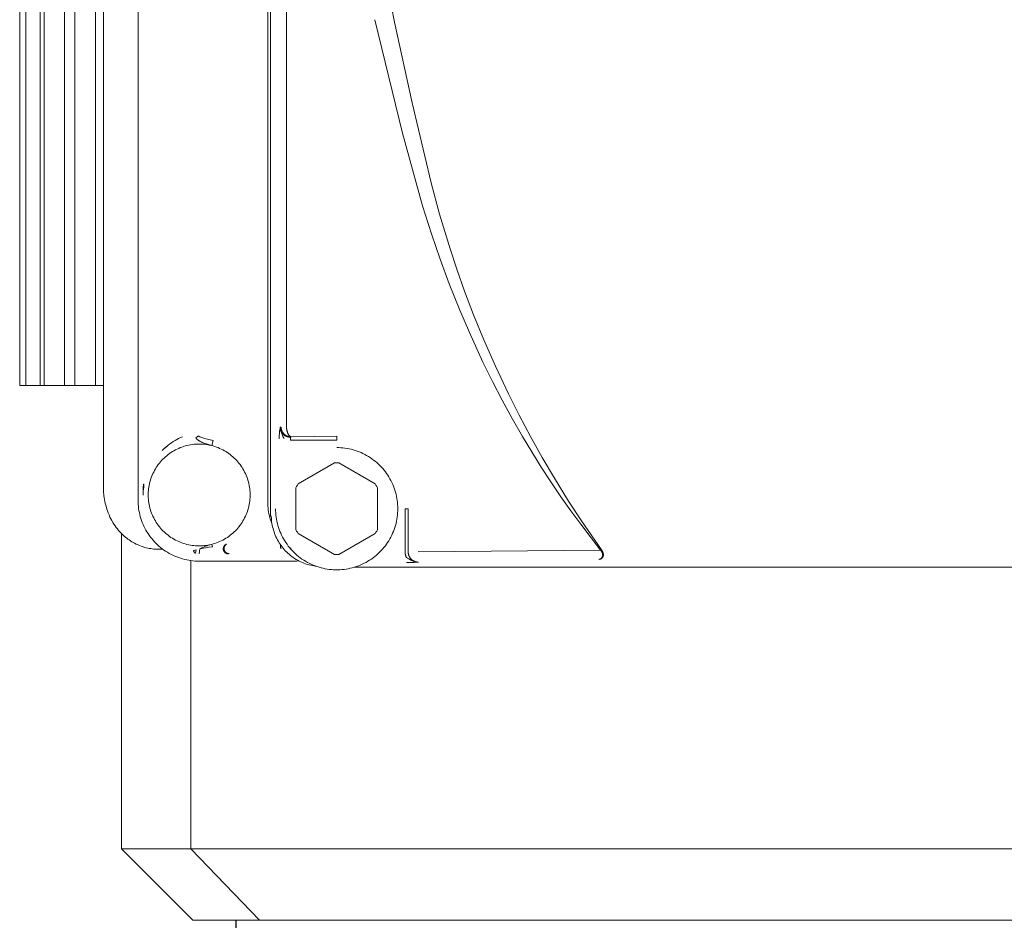
# Model space of a CAD drawing. Units: millimetres. Extents: x -1752 to 4008, y -2030 to 3600.
# Drawn here: x 1229 to 1325, y 870 to 959 of the extents above; entities that cross this region are included whole.
import ezdxf

# ---------------------------------------------------------------- set-up
doc = ezdxf.new("R2010")
doc.units = ezdxf.units.MM
doc.layers.add('Make2D$Visible$Curves$0', color=254, linetype='Continuous', lineweight=0, true_color=0xbebebe)
doc.layers.add('Make2D$Visible$Curves$1', color=7, linetype='Continuous', true_color=0x000000)

msp = doc.modelspace()

# ---------------------------------------------------------------- linework, layer by layer
at = {"layer": 'Make2D$Visible$Curves$0', "color": 126, "true_color": 0x008060}
for points in [[(1228.75, 922.659), (1228.75, 1150.159)], [(1229.346, 922.659), (1229.346, 1150.159)], [(1230.75, 922.659), (1230.75, 1150.159)], [(1231.146, 922.659), (1231.146, 1150.159)], [(1233.146, 1049.873), (1233.146, 922.659)], [(1234.181, 922.659), (1234.181, 1048.279)], [(1236.181, 1046.561), (1236.181, 922.659)], [(1228.75, 922.659), (1229.346, 922.659)], [(1229.346, 922.659), (1231.146, 922.659)], [(1231.146, 922.659), (1233.146, 922.659)], [(1234.181, 922.659), (1233.146, 922.659)], [(1234.181, 922.659), (1236.181, 922.659)], [(1236.975, 922.659), (1236.181, 922.659)], [(1238.75, 877.159), (1238.75, 908.116)], [(1245.545, 877.159), (1245.545, 905.466)], [(1245.545, 877.159), (1238.75, 877.159)], [(1245.75, 870.159), (1238.75, 877.159)], [(1278.28, 877.159), (1245.545, 877.159)], [(1245.545, 877.159), (1252.307, 870.159)], [(1278.28, 877.159), (1381.72, 877.159)], [(1245.75, 870.159), (1252.307, 870.159)], [(1252.307, 870.159), (1280.088, 870.159)], [(1280.088, 870.159), (1379.912, 870.159)]]:
    msp.add_lwpolyline(points, dxfattribs=at)
at = {"layer": 'Make2D$Visible$Curves$0'}
for points in [[(1240.375, 1043.392), (1240.375, 911.405)], [(1253.108, 911.211), (1253.108, 1023.254)], [(1253.379, 1023.821), (1253.379, 909.797)], [(1236.975, 912.59), (1236.975, 1019.259)], [(1254.953, 1014.62), (1254.953, 918.56)], [(1265.268, 959.809), (1265.561, 958.304)], [(1263.625, 958.559), (1266.355, 947.434), (1267.675, 942.532)], [(1265.561, 958.304), (1267.279, 950.409), (1269.162, 942.552)], [(1267.675, 942.532), (1268.32, 940.297), (1269.193, 937.527), (1270.04, 935.059), (1270.938, 932.639), (1271.979, 930.033), (1272.916, 927.841), (1274.247, 924.937)], [(1269.162, 942.552), (1269.989, 939.459), (1271.017, 936.057), (1271.676, 934.069), (1272.443, 931.91), (1273.325, 929.593), (1274.33, 927.134), (1275.466, 924.546), (1276.741, 921.845), (1277.801, 919.736), (1278.908, 917.652), (1280.061, 915.592), (1281.26, 913.554), (1282.65, 911.314), (1283.912, 909.381), (1285.89, 906.523)], [(1274.248, 924.937), (1275.179, 923.037), (1276.13, 921.198), (1277.109, 919.405), (1278.124, 917.637), (1279.028, 916.134), (1279.959, 914.648), (1280.916, 913.182), (1281.896, 911.738), (1282.865, 910.364), (1283.84, 909.031), (1285.796, 906.497)], [(1254.343, 918.552), (1254.409, 918.58)], [(1254.409, 918.58), (1254.41, 918.558), (1254.412, 918.536), (1254.414, 918.514), (1254.416, 918.492), (1254.419, 918.47), (1254.422, 918.447), (1254.426, 918.425), (1254.431, 918.402), (1254.436, 918.379), (1254.442, 918.357), (1254.448, 918.334), (1254.454, 918.311), (1254.462, 918.289), (1254.47, 918.266), (1254.478, 918.243), (1254.487, 918.221), (1254.497, 918.198), (1254.507, 918.176), (1254.518, 918.154), (1254.529, 918.132), (1254.541, 918.111), (1254.554, 918.089), (1254.567, 918.068), (1254.58, 918.047), (1254.594, 918.026), (1254.609, 918.006), (1254.624, 917.986), (1254.64, 917.966), (1254.656, 917.947), (1254.673, 917.928), (1254.69, 917.909), (1254.707, 917.891), (1254.725, 917.874), (1254.744, 917.857), (1254.763, 917.84), (1254.782, 917.824), (1254.802, 917.808), (1254.822, 917.793), (1254.842, 917.778), (1254.862, 917.764), (1254.883, 917.751), (1254.904, 917.738), (1254.926, 917.726), (1254.947, 917.714), (1254.969, 917.703), (1254.991, 917.692), (1255.013, 917.682), (1255.035, 917.673), (1255.057, 917.664), (1255.08, 917.656), (1255.102, 917.648), (1255.124, 917.641), (1255.147, 917.634), (1255.169, 917.628), (1255.192, 917.623), (1255.214, 917.618), (1255.236, 917.614), (1255.259, 917.61), (1255.281, 917.607), (1255.303, 917.604), (1255.325, 917.602), (1255.346, 917.601), (1255.368, 917.6), (1255.389, 917.599)], [(1242.884, 916.401), (1243.031, 916.539), (1243.184, 916.672), (1243.34, 916.8), (1243.501, 916.923), (1243.665, 917.04), (1243.834, 917.151), (1244.006, 917.257), (1244.181, 917.358), (1244.36, 917.452), (1244.542, 917.54), (1244.727, 917.623)], [(1244.732, 917.625), (1244.727, 917.623)], [(1246.052, 917.503), (1246.302, 917.701)], [(1246.302, 917.701), (1246.324, 917.686), (1246.347, 917.671), (1246.37, 917.657), (1246.393, 917.643), (1246.417, 917.63), (1246.442, 917.618), (1246.467, 917.607)], [(1246.467, 917.607), (1246.552, 917.572), (1246.637, 917.54), (1246.724, 917.51), (1246.812, 917.483), (1246.9, 917.459)], [(1254.234, 917.433), (1254.234, 917.595), (1254.239, 917.757), (1254.249, 917.919), (1254.264, 918.081)], [(1254.264, 918.081), (1254.278, 918.198)], [(1254.278, 918.198), (1254.296, 918.316), (1254.318, 918.434), (1254.343, 918.552)], [(1254.343, 918.552), (1254.344, 918.52), (1254.346, 918.488), (1254.349, 918.456), (1254.353, 918.425), (1254.358, 918.394), (1254.364, 918.362)], [(1254.343, 918.552), (1254.343, 918.508), (1254.344, 918.465), (1254.346, 918.422), (1254.35, 918.38), (1254.356, 918.337), (1254.362, 918.294), (1254.371, 918.252), (1254.38, 918.21), (1254.391, 918.168), (1254.404, 918.127), (1254.418, 918.086)], [(1254.364, 918.362), (1254.371, 918.33), (1254.38, 918.298), (1254.389, 918.266), (1254.4, 918.235), (1254.412, 918.204), (1254.424, 918.173), (1254.438, 918.143), (1254.453, 918.113), (1254.469, 918.084), (1254.486, 918.055)], [(1254.418, 918.086), (1254.45, 917.999), (1254.486, 917.913), (1254.524, 917.828), (1254.564, 917.745), (1254.607, 917.662)], [(1254.486, 918.055), (1254.502, 918.029), (1254.52, 918.004), (1254.538, 917.979), (1254.557, 917.955), (1254.576, 917.931), (1254.597, 917.908), (1254.618, 917.885), (1254.64, 917.864), (1254.662, 917.843), (1254.685, 917.822), (1254.709, 917.803)], [(1254.607, 917.662), (1254.725, 917.44)], [(1254.709, 917.803), (1254.737, 917.782), (1254.765, 917.762), (1254.793, 917.743), (1254.823, 917.724), (1254.853, 917.707), (1254.884, 917.691), (1254.915, 917.676), (1254.946, 917.662), (1254.978, 917.65), (1255.011, 917.638)], [(1254.953, 918.56), (1254.954, 918.528)], [(1254.954, 918.527), (1254.957, 918.485), (1254.961, 918.444), (1254.966, 918.402), (1254.972, 918.361), (1254.979, 918.321), (1254.986, 918.281), (1254.994, 918.241), (1255.003, 918.202), (1255.013, 918.164), (1255.023, 918.127), (1255.034, 918.091), (1255.046, 918.056), (1255.058, 918.021), (1255.071, 917.988), (1255.085, 917.956), (1255.099, 917.925)], [(1255.011, 917.638), (1255.044, 917.627), (1255.077, 917.618), (1255.111, 917.61), (1255.145, 917.602), (1255.179, 917.596), (1255.213, 917.591), (1255.248, 917.587), (1255.282, 917.585), (1255.317, 917.583), (1255.352, 917.583)], [(1255.099, 917.925), (1255.114, 917.897), (1255.129, 917.869), (1255.145, 917.842), (1255.162, 917.816), (1255.18, 917.79)], [(1255.18, 917.79), (1255.19, 917.777), (1255.199, 917.765), (1255.21, 917.752), (1255.22, 917.741), (1255.231, 917.729), (1255.243, 917.718), (1255.254, 917.707), (1255.266, 917.697)], [(1255.266, 917.697), (1255.282, 917.685), (1255.298, 917.673), (1255.314, 917.662), (1255.331, 917.652)], [(1255.331, 917.652), (1255.336, 917.648), (1255.341, 917.645), (1255.347, 917.642), (1255.352, 917.639), (1255.358, 917.636), (1255.363, 917.634), (1255.369, 917.631), (1255.375, 917.629), (1255.381, 917.627), (1255.387, 917.625), (1255.393, 917.624), (1255.399, 917.622), (1255.405, 917.621), (1255.411, 917.62)], [(1255.448, 917.613), (1255.44, 917.612), (1255.431, 917.61), (1255.423, 917.608), (1255.414, 917.607), (1255.406, 917.604), (1255.398, 917.602), (1255.389, 917.599)], [(1255.411, 917.62), (1255.415, 917.62), (1255.418, 917.619), (1255.422, 917.619), (1255.426, 917.618), (1255.43, 917.618), (1255.434, 917.617), (1255.437, 917.616), (1255.441, 917.615), (1255.445, 917.614), (1255.448, 917.613)], [(1259.879, 917.683), (1255.448, 917.613)], [(1259.879, 917.583), (1259.879, 917.683)], [(1246.375, 906.909), (1246.202, 906.912), (1246.03, 906.921), (1245.858, 906.936), (1245.687, 906.957), (1245.516, 906.983), (1245.347, 907.016), (1245.178, 907.054), (1245.012, 907.099), (1244.846, 907.149), (1244.683, 907.204), (1244.522, 907.265), (1244.362, 907.332), (1244.206, 907.404), (1244.051, 907.482), (1243.9, 907.565), (1243.751, 907.653), (1243.606, 907.746), (1243.464, 907.844), (1243.325, 907.947), (1243.191, 908.054), (1243.059, 908.167), (1242.932, 908.283), (1242.809, 908.404), (1242.69, 908.529), (1242.576, 908.659), (1242.466, 908.792), (1242.361, 908.928), (1242.26, 909.069), (1242.164, 909.213), (1242.074, 909.359), (1241.988, 909.509), (1241.908, 909.662), (1241.833, 909.818), (1241.764, 909.976), (1241.7, 910.136), (1241.642, 910.299), (1241.589, 910.463), (1241.542, 910.629), (1241.5, 910.797), (1241.465, 910.965), (1241.435, 911.135), (1241.411, 911.306), (1241.394, 911.478), (1241.382, 911.65), (1241.376, 911.823), (1241.376, 911.995), (1241.382, 912.168), (1241.394, 912.34), (1241.411, 912.512), (1241.435, 912.683), (1241.465, 912.853), (1241.5, 913.022), (1241.542, 913.189), (1241.589, 913.355), (1241.642, 913.52), (1241.7, 913.682), (1241.764, 913.842), (1241.833, 914), (1241.908, 914.156), (1241.988, 914.309), (1242.074, 914.459), (1242.164, 914.606), (1242.26, 914.749), (1242.361, 914.89), (1242.466, 915.027), (1242.576, 915.16), (1242.69, 915.289), (1242.809, 915.414), (1242.932, 915.535), (1243.059, 915.652), (1243.191, 915.764), (1243.325, 915.872), (1243.464, 915.974), (1243.606, 916.072), (1243.751, 916.166), (1243.9, 916.254), (1244.051, 916.336), (1244.206, 916.414), (1244.362, 916.486), (1244.522, 916.553), (1244.683, 916.614), (1244.846, 916.67), (1245.012, 916.72), (1245.178, 916.764), (1245.347, 916.802), (1245.516, 916.835), (1245.687, 916.862), (1245.858, 916.882), (1246.03, 916.897), (1246.202, 916.906), (1246.375, 916.909)], [(1243.311, 916.768), (1243.143, 916.63), (1242.979, 916.487), (1242.82, 916.338)], [(1247.611, 916.767), (1247.399, 916.823), (1247.189, 916.883), (1247.085, 916.916), (1246.981, 916.95), (1246.878, 916.987), (1246.776, 917.027), (1246.675, 917.069), (1246.625, 917.092), (1246.575, 917.115), (1246.526, 917.139), (1246.477, 917.164), (1246.429, 917.191), (1246.382, 917.219), (1246.336, 917.248), (1246.314, 917.263), (1246.291, 917.279), (1246.269, 917.295), (1246.248, 917.311), (1246.226, 917.328), (1246.205, 917.346), (1246.185, 917.364), (1246.165, 917.382), (1246.145, 917.401), (1246.125, 917.42), (1246.107, 917.44), (1246.088, 917.46), (1246.07, 917.481), (1246.052, 917.503)], [(1246.375, 916.909), (1246.548, 916.906), (1246.72, 916.897), (1246.892, 916.882), (1247.063, 916.862), (1247.234, 916.835), (1247.403, 916.802), (1247.572, 916.764), (1247.738, 916.72), (1247.904, 916.67), (1248.067, 916.614), (1248.228, 916.553), (1248.388, 916.486), (1248.544, 916.414), (1248.699, 916.336), (1248.85, 916.254), (1248.999, 916.166), (1249.144, 916.072), (1249.286, 915.974), (1249.425, 915.872), (1249.559, 915.764), (1249.691, 915.652), (1249.818, 915.535), (1249.941, 915.414), (1250.06, 915.289), (1250.174, 915.16), (1250.284, 915.027), (1250.389, 914.89), (1250.49, 914.749), (1250.586, 914.606), (1250.676, 914.459), (1250.762, 914.309), (1250.842, 914.156), (1250.917, 914), (1250.986, 913.842), (1251.05, 913.682), (1251.108, 913.52), (1251.161, 913.355), (1251.208, 913.189), (1251.25, 913.022), (1251.285, 912.853), (1251.315, 912.683), (1251.339, 912.512), (1251.356, 912.34), (1251.368, 912.168), (1251.374, 911.995), (1251.374, 911.823), (1251.368, 911.65), (1251.356, 911.478), (1251.339, 911.306), (1251.315, 911.135), (1251.285, 910.965), (1251.25, 910.797), (1251.208, 910.629), (1251.161, 910.463), (1251.108, 910.299), (1251.05, 910.136), (1250.986, 909.976), (1250.917, 909.818), (1250.842, 909.662), (1250.762, 909.509), (1250.676, 909.359), (1250.586, 909.213), (1250.49, 909.069), (1250.389, 908.928), (1250.284, 908.792), (1250.174, 908.659), (1250.06, 908.529), (1249.941, 908.404), (1249.818, 908.283), (1249.691, 908.167), (1249.559, 908.054), (1249.425, 907.947), (1249.286, 907.844), (1249.144, 907.746), (1248.999, 907.653), (1248.85, 907.565), (1248.699, 907.482), (1248.544, 907.404), (1248.388, 907.332), (1248.228, 907.265), (1248.067, 907.204), (1247.904, 907.149), (1247.738, 907.099), (1247.572, 907.054), (1247.403, 907.016), (1247.234, 906.983), (1247.063, 906.957), (1246.892, 906.936), (1246.72, 906.921), (1246.548, 906.912), (1246.375, 906.909)], [(1246.9, 917.459), (1247.734, 917.252)], [(1247.611, 916.767), (1247.734, 917.252)], [(1255.352, 917.284), (1255.352, 917.583)], [(1259.879, 917.284), (1255.352, 917.284)], [(1259.879, 917.284), (1259.879, 917.583)], [(1242.742, 916.261), (1242.819, 916.339)], [(1259.879, 916.559), (1260.084, 916.555), (1260.289, 916.545), (1260.493, 916.527), (1260.696, 916.503), (1260.899, 916.471), (1261.1, 916.433), (1261.3, 916.388), (1261.498, 916.336), (1261.695, 916.278), (1261.889, 916.212), (1262.081, 916.14), (1262.27, 916.062), (1262.456, 915.977), (1262.64, 915.886), (1262.82, 915.789), (1262.997, 915.685), (1263.17, 915.576), (1263.34, 915.461), (1263.505, 915.34), (1263.666, 915.213), (1263.823, 915.081), (1263.975, 914.944), (1264.122, 914.801), (1264.264, 914.654), (1264.402, 914.502), (1264.534, 914.345), (1264.66, 914.184), (1264.781, 914.019), (1264.897, 913.849), (1265.006, 913.676), (1265.109, 913.499), (1265.207, 913.319), (1265.298, 913.136), (1265.383, 912.949), (1265.461, 912.76), (1265.533, 912.568), (1265.598, 912.374), (1265.657, 912.177), (1265.709, 911.979), (1265.754, 911.779), (1265.792, 911.578), (1265.824, 911.376), (1265.848, 911.172), (1265.865, 910.968), (1265.876, 910.764), (1265.879, 910.559)], [(1256.094, 912.992), (1259.665, 915.054)], [(1259.665, 915.054), (1259.772, 915.057), (1259.879, 915.059)], [(1259.879, 915.059), (1259.987, 915.057), (1260.094, 915.054)], [(1260.094, 915.054), (1263.665, 912.992)], [(1240.862, 911.892), (1240.869, 912.252), (1240.886, 912.612), (1240.913, 912.971)], [(1240.957, 912.889), (1240.925, 912.691), (1240.899, 912.492), (1240.88, 912.293), (1240.868, 912.092), (1240.862, 911.892)], [(1240.957, 912.889), (1240.957, 912.89), (1240.957, 912.891), (1240.957, 912.892), (1240.957, 912.893), (1240.957, 912.894), (1240.957, 912.895), (1240.957, 912.897), (1240.957, 912.898), (1240.957, 912.899), (1240.957, 912.9), (1240.957, 912.901), (1240.956, 912.902), (1240.956, 912.904), (1240.956, 912.906), (1240.955, 912.909), (1240.955, 912.911), (1240.954, 912.913), (1240.953, 912.915), (1240.952, 912.917), (1240.952, 912.92), (1240.951, 912.922), (1240.95, 912.924), (1240.949, 912.926), (1240.947, 912.929), (1240.946, 912.931), (1240.945, 912.933), (1240.943, 912.935), (1240.942, 912.938), (1240.94, 912.94), (1240.939, 912.942), (1240.937, 912.945), (1240.935, 912.947), (1240.933, 912.949), (1240.931, 912.952), (1240.929, 912.954), (1240.927, 912.957), (1240.922, 912.961), (1240.918, 912.966), (1240.913, 912.971)], [(1240.921, 912.66), (1240.921, 912.963)], [(1255.879, 912.62), (1255.947, 912.746), (1256.019, 912.87), (1256.094, 912.992)], [(1263.665, 912.992), (1263.74, 912.87), (1263.812, 912.746), (1263.879, 912.62)], [(1236.985, 912.253), (1236.978, 912.421), (1236.975, 912.59)], [(1237.006, 911.973), (1236.994, 912.113), (1236.985, 912.253)], [(1237.045, 911.656), (1237.024, 911.814), (1237.006, 911.973)], [(1255.879, 908.497), (1255.879, 912.62)], [(1263.879, 912.62), (1263.879, 908.497)], [(1237.077, 911.458), (1237.045, 911.656)], [(1237.199, 910.904), (1237.153, 911.088), (1237.113, 911.273), (1237.077, 911.458)], [(1237.26, 910.686), (1237.199, 910.904)], [(1246.371, 905.409), (1246.167, 905.413), (1245.962, 905.423), (1245.758, 905.44), (1245.555, 905.465), (1245.352, 905.496), (1245.151, 905.534), (1244.951, 905.579), (1244.753, 905.631), (1244.557, 905.69), (1244.363, 905.755), (1244.171, 905.827), (1243.982, 905.905), (1243.796, 905.99), (1243.612, 906.081), (1243.432, 906.178), (1243.255, 906.282), (1243.082, 906.391), (1242.913, 906.506), (1242.748, 906.627), (1242.587, 906.754), (1242.43, 906.885), (1242.278, 907.023), (1242.131, 907.165), (1241.989, 907.312), (1241.851, 907.464), (1241.719, 907.621), (1241.593, 907.782), (1241.472, 907.947), (1241.357, 908.116), (1241.247, 908.29), (1241.144, 908.466), (1241.047, 908.646), (1240.956, 908.83), (1240.871, 909.016), (1240.793, 909.205), (1240.721, 909.397), (1240.656, 909.591), (1240.597, 909.788), (1240.545, 909.986), (1240.5, 910.185), (1240.462, 910.387), (1240.431, 910.589), (1240.406, 910.792), (1240.389, 910.996), (1240.378, 911.201), (1240.375, 911.405)], [(1253.518, 909.115), (1253.448, 909.297), (1253.384, 909.482), (1253.327, 909.668), (1253.276, 909.857), (1253.232, 910.047), (1253.194, 910.239), (1253.164, 910.432), (1253.14, 910.626), (1253.122, 910.82), (1253.112, 911.016), (1253.108, 911.211)], [(1237.365, 910.363), (1237.31, 910.524), (1237.26, 910.686)], [(1237.618, 909.744), (1237.527, 909.947), (1237.442, 910.154), (1237.365, 910.363)], [(1265.879, 910.559), (1265.876, 910.352), (1265.865, 910.145), (1265.847, 909.938), (1265.822, 909.733), (1265.79, 909.528), (1265.751, 909.325), (1265.705, 909.123), (1265.652, 908.923), (1265.592, 908.724), (1265.525, 908.528), (1265.452, 908.335), (1265.372, 908.144), (1265.285, 907.955), (1265.192, 907.77), (1265.093, 907.589), (1264.987, 907.41), (1264.875, 907.236), (1264.758, 907.066), (1264.634, 906.899), (1264.505, 906.737), (1264.371, 906.58), (1264.231, 906.427), (1264.085, 906.28), (1263.935, 906.137), (1263.78, 906), (1263.62, 905.868), (1263.456, 905.741), (1263.288, 905.621), (1263.115, 905.506), (1262.939, 905.397), (1262.759, 905.295), (1262.576, 905.199), (1262.389, 905.109), (1262.199, 905.025), (1262.007, 904.949), (1261.812, 904.879), (1261.615, 904.815), (1261.416, 904.759), (1261.215, 904.709), (1261.012, 904.667), (1260.808, 904.631), (1260.603, 904.602), (1260.397, 904.581), (1260.19, 904.567), (1259.983, 904.56), (1259.776, 904.56), (1259.569, 904.567), (1259.362, 904.581), (1259.156, 904.602), (1258.951, 904.631), (1258.747, 904.667), (1258.544, 904.709), (1258.343, 904.759), (1258.144, 904.815), (1257.947, 904.879), (1257.752, 904.949), (1257.559, 905.025), (1257.37, 905.109), (1257.183, 905.199), (1257, 905.295), (1256.82, 905.397), (1256.644, 905.506), (1256.471, 905.621), (1256.303, 905.741), (1256.139, 905.868), (1255.979, 906), (1255.824, 906.137), (1255.674, 906.28), (1255.528, 906.427), (1255.388, 906.58), (1255.254, 906.737), (1255.125, 906.899), (1255.001, 907.066), (1254.883, 907.236), (1254.772, 907.41), (1254.666, 907.589), (1254.567, 907.77), (1254.474, 907.955), (1254.387, 908.144), (1254.307, 908.335), (1254.233, 908.528), (1254.167, 908.724), (1254.107, 908.923), (1254.054, 909.123), (1254.008, 909.325), (1253.969, 909.528), (1253.937, 909.733), (1253.912, 909.938), (1253.894, 910.145), (1253.883, 910.352), (1253.879, 910.559)], [(1266.605, 906.314), (1266.605, 910.559)], [(1266.605, 910.559), (1266.903, 910.559)], [(1266.903, 910.559), (1266.903, 906.314)], [(1238.115, 908.879), (1238.005, 909.045), (1237.9, 909.215), (1237.8, 909.388), (1237.706, 909.564), (1237.618, 909.744)], [(1253.379, 909.797), (1253.453, 909.87)], [(1253.455, 909.865), (1253.453, 909.87)], [(1253.455, 909.865), (1253.455, 909.799)], [(1253.455, 909.799), (1253.462, 909.627), (1253.475, 909.455), (1253.494, 909.284), (1253.518, 909.114), (1253.549, 908.945), (1253.585, 908.777), (1253.626, 908.61), (1253.673, 908.445), (1253.726, 908.281), (1253.785, 908.119), (1253.848, 907.96), (1253.918, 907.802), (1253.992, 907.647), (1254.072, 907.495)], [(1238.118, 908.875), (1238.115, 908.879)], [(1238.462, 908.429), (1238.342, 908.574), (1238.227, 908.722), (1238.118, 908.875)], [(1238.743, 908.123), (1238.647, 908.223), (1238.553, 908.325), (1238.462, 908.429)], [(1239.276, 907.654), (1239.137, 907.765), (1239.002, 907.88), (1238.87, 908), (1238.743, 908.123)], [(1256.094, 908.125), (1256.019, 908.247), (1255.947, 908.371), (1255.879, 908.497)], [(1259.665, 906.064), (1256.094, 908.125)], [(1263.665, 908.125), (1260.094, 906.064)], [(1263.879, 908.497), (1263.812, 908.371), (1263.74, 908.247), (1263.665, 908.125)], [(1239.492, 907.497), (1239.383, 907.574), (1239.276, 907.654)], [(1240.175, 907.095), (1240.034, 907.167), (1239.895, 907.244), (1239.758, 907.324), (1239.624, 907.408), (1239.492, 907.497)], [(1240.381, 906.999), (1240.278, 907.046), (1240.175, 907.095)], [(1240.673, 906.881), (1240.526, 906.938), (1240.381, 906.999)], [(1246.431, 906.626), (1246.5, 906.664), (1246.57, 906.7), (1246.641, 906.735), (1246.713, 906.767), (1246.785, 906.797), (1246.858, 906.826), (1246.932, 906.853), (1247.006, 906.879), (1247.156, 906.927), (1247.307, 906.971), (1247.611, 907.051)], [(1247.611, 907.051), (1247.669, 906.823)], [(1249.004, 907.064), (1248.989, 907.055), (1248.974, 907.046), (1248.96, 907.036), (1248.946, 907.026), (1248.932, 907.015), (1248.919, 907.004), (1248.906, 906.993), (1248.894, 906.981), (1248.882, 906.968), (1248.87, 906.956), (1248.859, 906.942), (1248.848, 906.929), (1248.838, 906.915), (1248.828, 906.9), (1248.819, 906.886), (1248.81, 906.871), (1248.802, 906.856), (1248.794, 906.84), (1248.787, 906.824), (1248.781, 906.808), (1248.775, 906.792), (1248.769, 906.776), (1248.764, 906.759), (1248.76, 906.742), (1248.756, 906.725), (1248.753, 906.708), (1248.751, 906.691), (1248.749, 906.674), (1248.747, 906.657), (1248.746, 906.64), (1248.746, 906.622), (1248.747, 906.605), (1248.748, 906.588), (1248.749, 906.57), (1248.751, 906.553), (1248.754, 906.536), (1248.758, 906.519), (1248.762, 906.502), (1248.766, 906.486), (1248.771, 906.469), (1248.777, 906.453), (1248.783, 906.437), (1248.79, 906.421), (1248.797, 906.405), (1248.805, 906.39), (1248.814, 906.375), (1248.823, 906.36), (1248.832, 906.345), (1248.842, 906.331), (1248.852, 906.317), (1248.863, 906.304), (1248.875, 906.291), (1248.886, 906.278), (1248.899, 906.266), (1248.911, 906.254), (1248.924, 906.243), (1248.938, 906.232), (1248.952, 906.221), (1248.966, 906.211), (1248.98, 906.202), (1248.995, 906.193), (1249.01, 906.184), (1249.025, 906.176), (1249.041, 906.169), (1249.057, 906.162), (1249.073, 906.156), (1249.089, 906.15), (1249.106, 906.145), (1249.123, 906.14), (1249.14, 906.136), (1249.156, 906.133), (1249.174, 906.13), (1249.191, 906.128), (1249.208, 906.126), (1249.225, 906.125), (1249.243, 906.125)], [(1249.074, 907.083), (1249.059, 907.074), (1249.044, 907.065), (1249.029, 907.055), (1249.015, 907.044), (1249.002, 907.033), (1248.989, 907.022), (1248.976, 907.01), (1248.963, 906.998), (1248.951, 906.985), (1248.94, 906.972), (1248.929, 906.958), (1248.918, 906.945), (1248.908, 906.93), (1248.899, 906.916), (1248.889, 906.901), (1248.881, 906.886), (1248.873, 906.87), (1248.865, 906.854), (1248.859, 906.838), (1248.852, 906.822), (1248.846, 906.805), (1248.841, 906.789), (1248.837, 906.772), (1248.833, 906.755), (1248.829, 906.738), (1248.826, 906.721), (1248.824, 906.703), (1248.822, 906.686), (1248.821, 906.669), (1248.821, 906.651), (1248.821, 906.634), (1248.822, 906.616), (1248.823, 906.599), (1248.825, 906.581), (1248.828, 906.564), (1248.831, 906.547), (1248.835, 906.53), (1248.839, 906.513), (1248.844, 906.496), (1248.85, 906.48), (1248.856, 906.463), (1248.863, 906.447), (1248.87, 906.431), (1248.878, 906.416), (1248.886, 906.401), (1248.895, 906.385), (1248.905, 906.371), (1248.914, 906.356), (1248.925, 906.342), (1248.936, 906.329), (1248.947, 906.315), (1248.959, 906.303), (1248.971, 906.29), (1248.984, 906.278), (1248.997, 906.267), (1249.01, 906.256), (1249.024, 906.245), (1249.038, 906.235), (1249.053, 906.225), (1249.068, 906.216), (1249.083, 906.207), (1249.099, 906.199), (1249.114, 906.192), (1249.13, 906.185), (1249.147, 906.179), (1249.163, 906.173), (1249.18, 906.167), (1249.197, 906.163), (1249.214, 906.159), (1249.231, 906.155), (1249.248, 906.152), (1249.265, 906.15), (1249.283, 906.148), (1249.3, 906.147), (1249.317, 906.147)], [(1249.004, 907.064), (1249.074, 907.083)], [(1254.072, 907.495), (1254.151, 907.353), (1254.235, 907.213), (1254.324, 907.076), (1254.417, 906.943), (1254.514, 906.812), (1254.616, 906.685), (1254.722, 906.561), (1254.832, 906.441), (1254.946, 906.325)], [(1254.375, 907.003), (1254.375, 906.678)], [(1240.68, 906.879), (1240.673, 906.881)], [(1241.182, 906.725), (1241.055, 906.758), (1240.929, 906.795), (1240.804, 906.835), (1240.68, 906.879)], [(1241.318, 906.693), (1241.182, 906.725)], [(1242.234, 906.589), (1242.08, 906.594), (1241.926, 906.604), (1241.773, 906.618), (1241.621, 906.638), (1241.469, 906.663), (1241.318, 906.693)], [(1242.813, 906.58), (1242.234, 906.589)], [(1242.249, 906.589), (1242.249, 906.589)], [(1245.82, 906.467), (1245.949, 906.497), (1246.076, 906.531)], [(1245.84, 906.392), (1245.834, 906.411), (1245.829, 906.429), (1245.824, 906.448), (1245.82, 906.467)], [(1246.015, 906.181), (1246.011, 906.182), (1246.008, 906.183), (1246.004, 906.184), (1246.001, 906.186), (1245.998, 906.187), (1245.994, 906.188), (1245.991, 906.19), (1245.988, 906.191), (1245.984, 906.193), (1245.981, 906.194), (1245.978, 906.196), (1245.975, 906.198), (1245.971, 906.2), (1245.968, 906.202), (1245.965, 906.204), (1245.962, 906.206), (1245.959, 906.208), (1245.955, 906.21), (1245.952, 906.213), (1245.949, 906.215), (1245.946, 906.218), (1245.943, 906.22), (1245.937, 906.226), (1245.931, 906.231), (1245.925, 906.237), (1245.919, 906.244), (1245.914, 906.25), (1245.908, 906.257), (1245.903, 906.264), (1245.897, 906.271), (1245.892, 906.279), (1245.887, 906.287), (1245.882, 906.295), (1245.877, 906.304), (1245.872, 906.313), (1245.868, 906.322), (1245.863, 906.331), (1245.859, 906.341), (1245.855, 906.351), (1245.851, 906.361), (1245.847, 906.371), (1245.843, 906.382), (1245.84, 906.392)], [(1246.076, 906.531), (1246.015, 906.181)], [(1246.431, 906.626), (1246.375, 906.129)], [(1246.431, 906.626), (1247.007, 906.726)], [(1247.007, 906.726), (1247.338, 906.778), (1247.669, 906.823)], [(1249.317, 906.147), (1249.243, 906.125)], [(1254.375, 906.678), (1254.472, 906.678)], [(1254.946, 906.325), (1254.947, 906.323)], [(1254.947, 906.323), (1255.072, 906.205), (1255.2, 906.091), (1255.333, 905.981), (1255.469, 905.875), (1255.608, 905.775), (1255.751, 905.679), (1255.897, 905.588), (1256.046, 905.502), (1256.198, 905.422), (1256.353, 905.346), (1256.51, 905.276), (1256.669, 905.211), (1256.831, 905.152), (1256.994, 905.098), (1257.159, 905.05), (1257.326, 905.007), (1257.494, 904.97), (1257.663, 904.939)], [(1255.304, 906.677), (1255.417, 906.677)], [(1259.879, 906.059), (1259.772, 906.06), (1259.665, 906.064)], [(1260.094, 906.064), (1259.987, 906.06), (1259.879, 906.059)], [(1266.726, 905.764), (1266.71, 905.801), (1266.694, 905.839), (1266.679, 905.877), (1266.666, 905.915), (1266.654, 905.954), (1266.644, 905.993), (1266.634, 906.032), (1266.626, 906.072), (1266.619, 906.112), (1266.614, 906.152), (1266.609, 906.192), (1266.606, 906.233), (1266.605, 906.273), (1266.605, 906.314)], [(1266.903, 906.314), (1266.904, 906.28), (1266.906, 906.246), (1266.908, 906.212), (1266.912, 906.178), (1266.918, 906.144), (1266.924, 906.111), (1266.931, 906.077), (1266.94, 906.044), (1266.95, 906.012), (1266.96, 905.979), (1266.972, 905.947), (1266.985, 905.916), (1266.999, 905.885), (1267.015, 905.854), (1267.031, 905.824), (1267.048, 905.795), (1267.066, 905.766), (1267.085, 905.738), (1267.106, 905.71), (1267.127, 905.684), (1267.149, 905.658), (1267.171, 905.632), (1267.195, 905.608), (1267.22, 905.584), (1267.245, 905.561), (1267.271, 905.539), (1267.298, 905.518), (1267.325, 905.498), (1267.354, 905.479), (1267.383, 905.461), (1267.412, 905.444), (1267.442, 905.428), (1267.473, 905.413), (1267.504, 905.399), (1267.535, 905.386), (1267.567, 905.374), (1267.599, 905.363), (1267.632, 905.354), (1267.665, 905.345), (1267.698, 905.338), (1267.732, 905.331), (1267.766, 905.326), (1267.799, 905.322), (1267.833, 905.32), (1267.868, 905.318), (1267.902, 905.318)], [(1267.877, 906.332), (1285.796, 906.497)], [(1285.796, 906.497), (1285.822, 906.465), (1285.841, 906.439), (1285.862, 906.408), (1285.879, 906.381), (1285.895, 906.355), (1285.91, 906.328), (1285.924, 906.301), (1285.93, 906.287), (1285.937, 906.274), (1285.943, 906.26), (1285.949, 906.246), (1285.954, 906.232), (1285.959, 906.218), (1285.964, 906.204), (1285.969, 906.19), (1285.972, 906.178), (1285.976, 906.166), (1285.979, 906.154), (1285.982, 906.142), (1285.984, 906.13), (1285.987, 906.118), (1285.989, 906.107), (1285.99, 906.095), (1285.992, 906.083), (1285.993, 906.072), (1285.994, 906.06), (1285.995, 906.049), (1285.996, 906.037), (1285.996, 906.026), (1285.996, 906.015), (1285.996, 906.004), (1285.995, 905.992), (1285.995, 905.98), (1285.993, 905.969), (1285.992, 905.957), (1285.991, 905.946), (1285.989, 905.935), (1285.987, 905.924), (1285.985, 905.914), (1285.982, 905.903), (1285.979, 905.893), (1285.976, 905.883), (1285.973, 905.873), (1285.97, 905.863), (1285.966, 905.853), (1285.963, 905.844), (1285.959, 905.835), (1285.954, 905.823), (1285.948, 905.811), (1285.942, 905.8), (1285.936, 905.789), (1285.929, 905.778), (1285.922, 905.767), (1285.915, 905.757), (1285.908, 905.746), (1285.9, 905.736), (1285.892, 905.727), (1285.884, 905.717), (1285.875, 905.708), (1285.866, 905.699), (1285.857, 905.691), (1285.848, 905.682), (1285.839, 905.674), (1285.831, 905.668), (1285.823, 905.662), (1285.815, 905.656), (1285.807, 905.651), (1285.799, 905.645), (1285.791, 905.64), (1285.782, 905.635), (1285.774, 905.631), (1285.765, 905.626), (1285.757, 905.622), (1285.748, 905.618), (1285.739, 905.614), (1285.731, 905.61), (1285.722, 905.607), (1285.713, 905.604), (1285.704, 905.601), (1285.693, 905.597), (1285.682, 905.594), (1285.671, 905.592), (1285.661, 905.589), (1285.651, 905.587), (1285.64, 905.586), (1285.62, 905.583)], [(1285.693, 905.591), (1285.706, 905.592), (1285.72, 905.594), (1285.728, 905.596), (1285.737, 905.597), (1285.745, 905.599), (1285.753, 905.601), (1285.761, 905.603), (1285.769, 905.605), (1285.777, 905.608), (1285.784, 905.61), (1285.792, 905.613), (1285.8, 905.616), (1285.807, 905.619), (1285.815, 905.622), (1285.822, 905.625), (1285.829, 905.628), (1285.837, 905.632), (1285.844, 905.636), (1285.851, 905.639), (1285.858, 905.643), (1285.865, 905.647), (1285.871, 905.652), (1285.878, 905.656), (1285.885, 905.66), (1285.891, 905.665), (1285.897, 905.67), (1285.904, 905.675), (1285.91, 905.679), (1285.916, 905.685), (1285.922, 905.69), (1285.928, 905.695), (1285.934, 905.701), (1285.94, 905.706), (1285.945, 905.712), (1285.955, 905.722), (1285.964, 905.733), (1285.973, 905.744), (1285.982, 905.755), (1285.991, 905.768), (1285.999, 905.78), (1286.007, 905.793), (1286.014, 905.806), (1286.019, 905.816), (1286.024, 905.826), (1286.029, 905.836), (1286.033, 905.847), (1286.038, 905.857), (1286.042, 905.868), (1286.046, 905.879), (1286.049, 905.891), (1286.052, 905.902), (1286.056, 905.914), (1286.058, 905.926), (1286.061, 905.938), (1286.063, 905.95), (1286.065, 905.963), (1286.067, 905.976), (1286.068, 905.989), (1286.069, 906), (1286.07, 906.01), (1286.07, 906.022), (1286.071, 906.033), (1286.071, 906.044), (1286.07, 906.055), (1286.07, 906.067), (1286.069, 906.078), (1286.069, 906.09), (1286.067, 906.101), (1286.066, 906.113), (1286.065, 906.125), (1286.063, 906.137), (1286.061, 906.149), (1286.058, 906.161), (1286.056, 906.173), (1286.053, 906.187), (1286.049, 906.201), (1286.045, 906.216), (1286.041, 906.23), (1286.036, 906.244), (1286.032, 906.259), (1286.027, 906.273), (1286.021, 906.287), (1286.01, 906.315), (1285.997, 906.343), (1285.983, 906.371), (1285.969, 906.399), (1285.959, 906.417), (1285.948, 906.435), (1285.927, 906.47), (1285.909, 906.497), (1285.89, 906.523)], [(1255.992, 905.409), (1246.371, 905.409)], [(1266.726, 905.764), (1266.841, 905.704), (1266.954, 905.64)], [(1267.817, 905.31), (1267.454, 905.285), (1267.09, 905.27), (1266.726, 905.266)], [(1266.954, 905.64), (1267.063, 905.577), (1267.174, 905.517), (1267.23, 905.489), (1267.286, 905.462), (1267.343, 905.436), (1267.401, 905.413)], [(1267.401, 905.413), (1267.441, 905.397), (1267.482, 905.383), (1267.523, 905.371), (1267.565, 905.359), (1267.607, 905.349), (1267.649, 905.34)], [(1267.649, 905.34), (1267.69, 905.333), (1267.732, 905.327), (1267.775, 905.322), (1267.817, 905.319), (1267.859, 905.318), (1267.902, 905.318)], [(1267.902, 905.318), (1267.817, 905.31)], [(1285.693, 905.591), (1285.622, 905.583)], [(1257.663, 904.939), (1257.758, 904.924), (1257.853, 904.911)], [(1261.593, 904.809), (1400.166, 904.809)]]:
    msp.add_lwpolyline(points, dxfattribs=at)
at = {"layer": 'Make2D$Visible$Curves$1', "color": 251, "true_color": 0x545454}
msp.add_lwpolyline([(1250, 845.159), (1250, 870.159)], dxfattribs=at)

doc.saveas('drawing.dxf')
